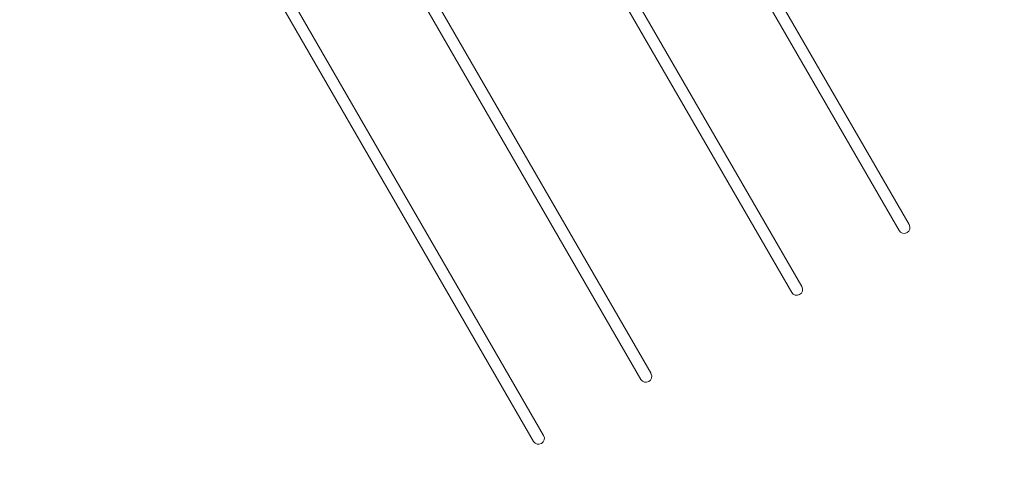
# Model space of a CAD drawing. Units: millimetres. Extents: x -6975 to 7541, y -9108 to 7906.
# Drawn here: x -3540 to 34, y -4999 to -3343 of the extents above; entities that cross this region are included whole.
import ezdxf

# ---------------------------------------------------------------- set-up
doc = ezdxf.new("R2010")
doc.units = ezdxf.units.MM
doc.header["$LTSCALE"] = 20
doc.linetypes.add('HIDDEN', pattern=[9.525, 6.35, -3.175])
doc.layers.add('2d', color=230, linetype='Continuous')
doc.layers.add('CSA-No-EncroachmentZone_Hatch', color=20, linetype='HIDDEN')

msp = doc.modelspace()

# ---------------------------------------------------------------- hatches: boundary and pattern name
at = {"layer": 'CSA-No-EncroachmentZone_Hatch'}
h = msp.add_hatch(dxfattribs=at)
h.set_pattern_fill('ANSI31', color=256, scale=100, angle=51)
h.set_pattern_definition([(96, (313.53, 424.9), (-315.761, -33.188), [])])
h.paths.add_polyline_path([(-3846.3, 5324.1), (-5247.6, 4515.1), (-4307.9, 2887.6, -0.07402), (-3886, 3222.8), (-3407.9, 3498.8, -0.07402), (-2906.7, 3696.6)])
h.paths.add_polyline_path([(1331.9, 7006.1), (-227, 7906.1), (-1183, 6250.1), (375.8, 5350.1)])
h.paths.add_polyline_path([(6601.3, -6654.5, -0.073705), (6180.9, -6988), (5667.3, -7284.6, -0.073342), (5170.8, -7481.2), (6109.8, -9107.5), (7540.6, -8281.5)])

# ---------------------------------------------------------------- linework, layer by layer
at = {"layer": '2d', "lineweight": 0}
for p, q in [((-1342.2, -2387.7), (-348.3, -4109.2)), ((-311.6, -4088), (-1308.6, -2361.1)), ((-1735.1, -2607.3), (-738, -4334.2)), ((-701.3, -4313), (-1695.2, -2591.4)), ((-2300.1, -2892.6), (-1285.3, -4650.2)), ((-1248.6, -4629), (-2263.3, -2871.4)), ((-1638.3, -4854), (-2653.1, -3096.5)), ((-2689.8, -3117.7), (-1675, -4875.2))]:
    msp.add_line(p, q, dxfattribs=at)
for centre in [(-329.9, -4098.6), (-719.6, -4323.6), (-1267, -4639.6), (-1656.7, -4864.6)]:
    msp.add_arc(centre, 21.2, 210, 30, dxfattribs=at)

doc.saveas('drawing.dxf')
